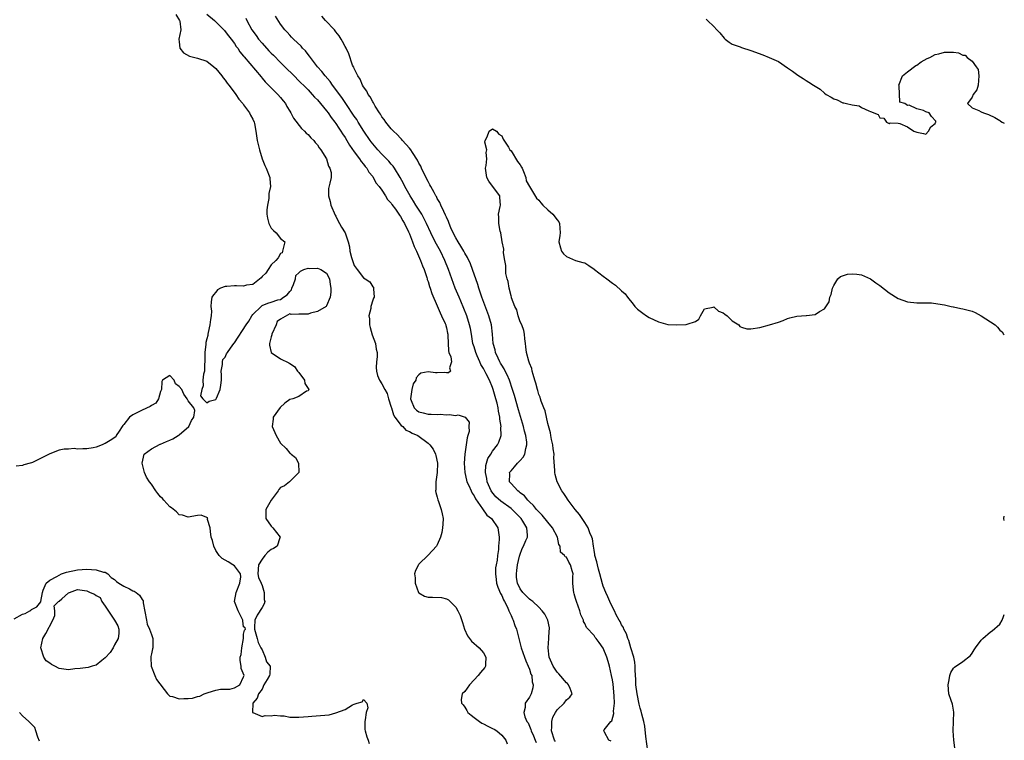
# Model space of a CAD drawing. Units: inches. Extents: x 2670693 to 2673000, y 1545000 to 1548000.
# Drawn here: x 2672786 to 2673000, y 1546515 to 1546671 of the extents above; entities that cross this region are included whole.
import ezdxf

# ---------------------------------------------------------------- set-up
doc = ezdxf.new("R2010")
doc.units = ezdxf.units.IN
doc.header["$MEASUREMENT"] = 0
doc.layers.add('LD26701545_2ft', color=253, linetype='Continuous')

msp = doc.modelspace()

# ---------------------------------------------------------------- linework, layer by layer
at = {"layer": 'LD26701545_2ft'}
for points, elevation in [([(2672820.31, 1546672.31), (2672821.11, 1546671), (2672821.15, 1546670.85), (2672821.35, 1546669), (2672820.96, 1546666.96), (2672821, 1546666.39), (2672821.13, 1546665), (2672821.97, 1546663.97), (2672823.27, 1546663.27), (2672824.39, 1546663), (2672825, 1546662.87), (2672827, 1546662.17), (2672828.53, 1546661), (2672829, 1546660.57), (2672830.26, 1546659), (2672830.55, 1546658.55), (2672831, 1546658.05), (2672831.45, 1546657.45), (2672831.81, 1546657), (2672833.17, 1546655.17), (2672833.31, 1546655), (2672833.94, 1546653.94), (2672834.8, 1546653), (2672835, 1546652.7), (2672836.31, 1546651), (2672836.51, 1546650.51), (2672837, 1546649.63), (2672837.27, 1546649), (2672837.34, 1546648.66), (2672837.65, 1546647), (2672837.97, 1546645), (2672838.42, 1546643), (2672839.02, 1546641), (2672839.58, 1546639.58), (2672839.9, 1546639), (2672840.65, 1546637), (2672840.71, 1546636.71), (2672840.8, 1546635), (2672840.49, 1546633.51), (2672840.49, 1546633), (2672840.45, 1546632.45), (2672840.15, 1546631), (2672840.06, 1546629.94), (2672840.04, 1546629), (2672840.18, 1546628.18), (2672840.46, 1546627), (2672841, 1546626.01), (2672841.46, 1546625.46), (2672842.03, 1546625), (2672843, 1546623.77), (2672843.93, 1546623), (2672843.44, 1546621), (2672843.33, 1546620.67), (2672843, 1546620.48), (2672842.46, 1546619.54), (2672842, 1546619), (2672841, 1546618.04), (2672840.29, 1546617), (2672839.79, 1546616.21), (2672839, 1546615.51), (2672838.77, 1546615.23), (2672837, 1546613.79), (2672835.62, 1546613.63), (2672835, 1546613.42), (2672833.49, 1546613.49), (2672833, 1546613.48), (2672831.34, 1546613.34), (2672831, 1546613.36), (2672829.98, 1546613), (2672829.36, 1546612.64), (2672829, 1546612.11), (2672828.47, 1546611.53), (2672828.07, 1546611), (2672827.99, 1546609.99), (2672827.88, 1546609), (2672828, 1546608), (2672827.97, 1546607), (2672827.79, 1546606.21), (2672827.69, 1546605), (2672827.33, 1546603.33), (2672827.27, 1546603), (2672827.26, 1546602.74), (2672827, 1546601.97), (2672826.81, 1546601.19), (2672826.8, 1546600.8), (2672826.59, 1546599), (2672826.56, 1546597), (2672826.53, 1546596.53), (2672826.48, 1546595), (2672826.32, 1546594.32), (2672826.18, 1546593), (2672826.23, 1546591.77), (2672825.91, 1546591), (2672825.64, 1546589.64), (2672826.14, 1546589), (2672827, 1546588.13), (2672827.51, 1546588.49), (2672829, 1546588.86), (2672829.05, 1546588.95), (2672829.1, 1546589.1), (2672829.88, 1546591), (2672830.04, 1546591.96), (2672830.17, 1546593), (2672830.2, 1546594.2), (2672830.15, 1546595), (2672830.42, 1546596.42), (2672830.42, 1546597), (2672830.51, 1546597.49), (2672831, 1546598.04), (2672831.3, 1546598.7), (2672831.48, 1546599), (2672832.66, 1546600.66), (2672832.93, 1546601.07), (2672833, 1546601.12), (2672835.57, 1546605), (2672836.16, 1546605.84), (2672836.8, 1546607), (2672837, 1546607.29), (2672838.78, 1546609), (2672839, 1546609.19), (2672840.25, 1546609.75), (2672841, 1546609.93), (2672842.44, 1546610.44), (2672843, 1546610.49), (2672843.62, 1546611), (2672844.46, 1546611.54), (2672845, 1546612.24), (2672845.36, 1546612.64), (2672845.47, 1546613), (2672845.8, 1546613.8), (2672846.23, 1546615), (2672846.29, 1546615.71), (2672847, 1546616.33), (2672847.31, 1546616.69), (2672848.09, 1546617), (2672849, 1546617.3), (2672849.26, 1546617.26), (2672851, 1546617.3), (2672851.74, 1546617), (2672853, 1546616.2), (2672853.63, 1546615), (2672853.8, 1546613.8), (2672853.94, 1546613), (2672853.91, 1546612.09), (2672853.74, 1546611), (2672853, 1546609.14), (2672852.88, 1546609), (2672851, 1546607.91), (2672849.52, 1546607.52), (2672849, 1546607.36), (2672847.34, 1546607.34), (2672847, 1546607.35), (2672845.3, 1546607.3), (2672845, 1546607.39), (2672843, 1546606.28), (2672842.24, 1546605.76), (2672842.03, 1546605), (2672841.14, 1546603), (2672841.15, 1546602.85), (2672841, 1546602.41), (2672840.61, 1546601), (2672840.6, 1546600.6), (2672841, 1546599), (2672843, 1546597.67), (2672844.82, 1546596.82), (2672845, 1546596.67), (2672846, 1546596), (2672846.7, 1546595), (2672846.84, 1546594.84), (2672847, 1546594.71), (2672848.18, 1546593), (2672848.27, 1546592.27), (2672849, 1546591.24), (2672849.11, 1546591), (2672849, 1546590.72), (2672848.62, 1546590.62), (2672847, 1546589.51), (2672845.64, 1546589), (2672845, 1546588.8), (2672843.97, 1546588.03), (2672842.92, 1546587.08), (2672841.44, 1546585), (2672841.41, 1546584.59), (2672841.17, 1546583), (2672842.06, 1546581), (2672843, 1546579.38), (2672844.24, 1546578.24), (2672845, 1546577.17), (2672845.14, 1546577.14), (2672845.28, 1546577), (2672846.26, 1546576.26), (2672846.9, 1546575), (2672846.95, 1546573), (2672844.94, 1546571), (2672843.88, 1546570.12), (2672843, 1546569.74), (2672842.67, 1546569.33), (2672842.47, 1546569), (2672840.96, 1546567), (2672839.81, 1546565), (2672839.8, 1546563.8), (2672839.84, 1546563), (2672841, 1546561.34), (2672841.35, 1546561), (2672842.91, 1546559), (2672842.83, 1546558.83), (2672842.28, 1546557), (2672841.5, 1546556.5), (2672841, 1546556.3), (2672840.25, 1546555.75), (2672839.58, 1546555), (2672839, 1546554.18), (2672838.23, 1546553), (2672838.06, 1546551), (2672838.26, 1546550.26), (2672838.77, 1546549), (2672839, 1546548.49), (2672839.48, 1546547), (2672839.49, 1546545.49), (2672839.6, 1546545), (2672839.45, 1546544.55), (2672839, 1546543.75), (2672837.93, 1546542.07), (2672837.4, 1546541), (2672837.37, 1546539.37), (2672837.34, 1546539), (2672837.5, 1546538.5), (2672837.91, 1546537), (2672838.16, 1546536.16), (2672838.76, 1546535), (2672839, 1546534.59), (2672839.65, 1546533), (2672839.94, 1546531.94), (2672840.75, 1546531), (2672840.7, 1546529.3), (2672840.64, 1546529), (2672840.12, 1546528.12), (2672839.35, 1546527), (2672839, 1546526.04), (2672838.26, 1546525), (2672837.92, 1546524.08), (2672836.99, 1546523.01), (2672836.95, 1546521), (2672837, 1546520.94), (2672839, 1546520.12), (2672839.69, 1546520.31), (2672841, 1546520.25), (2672841.59, 1546520.41), (2672843, 1546520.21), (2672843.77, 1546520.23), (2672845, 1546519.99), (2672846.01, 1546519.99), (2672847, 1546519.92), (2672849, 1546520.09), (2672849.81, 1546520.19), (2672851.68, 1546520.32), (2672853.52, 1546520.48), (2672855, 1546520.92), (2672857, 1546521.63), (2672858.63, 1546522.63), (2672859, 1546522.75), (2672859.65, 1546523), (2672860.73, 1546523.27), (2672861, 1546523.77), (2672861.75, 1546523), (2672861.96, 1546521.96), (2672861.58, 1546521), (2672861.37, 1546519.37), (2672861.26, 1546519), (2672861.31, 1546517.31), (2672861.33, 1546517), (2672861.7, 1546515.7), (2672862.02, 1546515), (2672862.22, 1546514.22)], 8438), ([(2672827, 1546672.39), (2672828.7, 1546671), (2672829, 1546670.72), (2672830.69, 1546669), (2672830.82, 1546668.82), (2672831, 1546668.65), (2672831.69, 1546667.69), (2672832.27, 1546667), (2672833, 1546666.03), (2672833.4, 1546665.4), (2672833.72, 1546665), (2672834.21, 1546664.21), (2672835, 1546663.27), (2672835.11, 1546663.11), (2672838.77, 1546658.77), (2672839, 1546658.54), (2672839.7, 1546657.7), (2672841, 1546656.44), (2672842.45, 1546655), (2672843, 1546654.34), (2672843.58, 1546653.58), (2672844.08, 1546653), (2672844.39, 1546652.39), (2672845, 1546651.37), (2672845.25, 1546651), (2672845.84, 1546649.84), (2672847.58, 1546647.58), (2672848.23, 1546647), (2672848.59, 1546646.59), (2672849, 1546646.27), (2672849.58, 1546645.58), (2672850.2, 1546645), (2672850.54, 1546644.54), (2672851, 1546644.07), (2672851.41, 1546643.41), (2672851.76, 1546643), (2672852.97, 1546641), (2672853.42, 1546639.42), (2672853.73, 1546639), (2672853.96, 1546638.04), (2672854, 1546637), (2672853.73, 1546635.73), (2672853.41, 1546634.59), (2672853.39, 1546633), (2672853.77, 1546631.77), (2672853.88, 1546631), (2672854.83, 1546628.83), (2672855, 1546628.57), (2672855.49, 1546627.49), (2672855.82, 1546627), (2672856.23, 1546626.23), (2672857.01, 1546625), (2672857.67, 1546623), (2672857.97, 1546621.97), (2672858.03, 1546621), (2672858.38, 1546619.62), (2672858.58, 1546619), (2672859, 1546617.89), (2672859.63, 1546617), (2672861, 1546615.18), (2672861.36, 1546615), (2672862.38, 1546614.38), (2672863, 1546613.25), (2672863.17, 1546613.17), (2672863.18, 1546613), (2672863.14, 1546612.86), (2672863.28, 1546611), (2672863.19, 1546610.81), (2672863, 1546610.37), (2672862.59, 1546609), (2672862.58, 1546608.58), (2672862.13, 1546607), (2672862.3, 1546606.3), (2672862.28, 1546605), (2672862.45, 1546604.45), (2672862.88, 1546602.88), (2672863.64, 1546601), (2672863.77, 1546599.77), (2672863.96, 1546599), (2672863.95, 1546598.05), (2672863.79, 1546597), (2672863.75, 1546595.75), (2672863.79, 1546595), (2672864.07, 1546594.07), (2672864.48, 1546593), (2672865, 1546592.2), (2672865.62, 1546591), (2672866.11, 1546590.11), (2672866.42, 1546589), (2672867, 1546587.19), (2672867.04, 1546587), (2672867.49, 1546585.49), (2672867.79, 1546585), (2672869.19, 1546583.19), (2672869.52, 1546583), (2672870.21, 1546582.21), (2672871, 1546581.87), (2672871.54, 1546581.54), (2672872.76, 1546581), (2672875, 1546579.36), (2672875.41, 1546579), (2672876.1, 1546578.1), (2672876.59, 1546577), (2672876.7, 1546576.7), (2672877.02, 1546575), (2672876.95, 1546573), (2672876.7, 1546571), (2672876.72, 1546569.28), (2672876.65, 1546569), (2672876.67, 1546568.67), (2672877, 1546567.64), (2672877.1, 1546567.1), (2672877.26, 1546566.74), (2672877.87, 1546565), (2672878.05, 1546564.05), (2672878.31, 1546563), (2672878.23, 1546561.77), (2672878.16, 1546561), (2672877.99, 1546560.01), (2672877.67, 1546559), (2672877, 1546557.33), (2672876.83, 1546557), (2672875, 1546555.08), (2672873, 1546553.12), (2672872.9, 1546553), (2672872.28, 1546551.72), (2672872.1, 1546551), (2672872.19, 1546550.19), (2672872.21, 1546549), (2672872.92, 1546547), (2672872.95, 1546546.95), (2672873, 1546546.9), (2672874.2, 1546546.2), (2672875, 1546545.96), (2672875.97, 1546545.97), (2672877.92, 1546545.92), (2672879, 1546545.64), (2672879.42, 1546545.42), (2672879.79, 1546545), (2672881, 1546543.78), (2672881.47, 1546543), (2672881.97, 1546541.97), (2672882.46, 1546540.46), (2672882.89, 1546539), (2672883.58, 1546537.58), (2672884.41, 1546536.41), (2672885, 1546535.95), (2672885.5, 1546535.5), (2672886.09, 1546535), (2672887, 1546533.9), (2672887.55, 1546533), (2672887.47, 1546531.47), (2672887.5, 1546531), (2672887.3, 1546530.7), (2672886.36, 1546529.64), (2672885.91, 1546529), (2672885, 1546528.02), (2672884.02, 1546527), (2672883, 1546525.49), (2672882.43, 1546525), (2672882.18, 1546523.82), (2672882.24, 1546523), (2672882.64, 1546522.64), (2672883, 1546522.15), (2672883.43, 1546521.43), (2672883.65, 1546521), (2672884.36, 1546520.36), (2672885, 1546519.89), (2672886.13, 1546519), (2672886.65, 1546518.65), (2672887, 1546518.5), (2672887.97, 1546517.97), (2672889, 1546517.51), (2672889.34, 1546517.34), (2672889.89, 1546517), (2672891, 1546516.02), (2672891.84, 1546515), (2672892.17, 1546514.17)], 8440), ([(2672835.5, 1546671.5), (2672835.71, 1546671), (2672836.81, 1546669), (2672837.73, 1546667.73), (2672838.23, 1546667), (2672839, 1546666.07), (2672840.46, 1546664.46), (2672841, 1546663.91), (2672841.47, 1546663.47), (2672843, 1546661.92), (2672843.95, 1546661), (2672845.93, 1546659), (2672847, 1546657.96), (2672848.47, 1546656.47), (2672849, 1546655.96), (2672849.9, 1546655), (2672850.4, 1546654.4), (2672851, 1546653.79), (2672853, 1546651.41), (2672853.31, 1546651), (2672853.99, 1546649.99), (2672854.78, 1546649), (2672855, 1546648.7), (2672855.65, 1546647.65), (2672856.12, 1546647), (2672856.45, 1546646.45), (2672857, 1546645.66), (2672857.41, 1546645), (2672857.99, 1546643.99), (2672859, 1546642.54), (2672860.13, 1546641), (2672860.47, 1546640.47), (2672861, 1546639.86), (2672861.37, 1546639.37), (2672861.69, 1546639), (2672862.16, 1546638.16), (2672863, 1546637.17), (2672863.13, 1546637), (2672863.76, 1546635.76), (2672864.4, 1546635), (2672865, 1546634.2), (2672865.78, 1546633), (2672866.23, 1546632.23), (2672867, 1546631.41), (2672867.15, 1546631.15), (2672867.91, 1546630.09), (2672868.65, 1546629), (2672868.78, 1546628.78), (2672869, 1546628.5), (2672869.55, 1546627.55), (2672869.9, 1546627), (2672870.79, 1546625.21), (2672871, 1546624.74), (2672871.66, 1546623), (2672872.01, 1546622.01), (2672872.5, 1546621), (2672873.38, 1546619), (2672873.81, 1546617.81), (2672874.13, 1546617), (2672874.73, 1546615.27), (2672874.81, 1546615), (2672874.84, 1546614.84), (2672875, 1546614.43), (2672875.32, 1546613.32), (2672875.45, 1546613), (2672875.79, 1546611.79), (2672877, 1546609.16), (2672877.6, 1546607.6), (2672877.95, 1546607), (2672878.72, 1546605.28), (2672878.83, 1546605), (2672878.85, 1546604.85), (2672879, 1546604.34), (2672879.21, 1546603.21), (2672879.27, 1546603), (2672879.31, 1546602.69), (2672879.41, 1546599.41), (2672879.54, 1546599), (2672879.91, 1546598.09), (2672880.09, 1546597), (2672879.69, 1546595.69), (2672879.89, 1546595), (2672879.41, 1546594.59), (2672879, 1546594.61), (2672878.68, 1546594.68), (2672877, 1546594.61), (2672876.63, 1546594.63), (2672875, 1546594.82), (2672873.46, 1546594.54), (2672873, 1546594.17), (2672872.46, 1546593.54), (2672872.37, 1546593), (2672871.8, 1546592.2), (2672871.47, 1546591), (2672871.18, 1546589), (2672871.36, 1546588.64), (2672871.99, 1546587), (2672872.49, 1546586.49), (2672873, 1546586.19), (2672873.92, 1546585.92), (2672875, 1546585.68), (2672875.67, 1546585.67), (2672877, 1546585.59), (2672877.63, 1546585.63), (2672879, 1546585.5), (2672879.6, 1546585.6), (2672881, 1546585.39), (2672881.53, 1546585.53), (2672883.02, 1546585.02), (2672883.94, 1546583.94), (2672883.85, 1546583), (2672883.9, 1546581.9), (2672883.66, 1546581), (2672883.49, 1546580.51), (2672883.29, 1546579), (2672882.99, 1546577), (2672882.86, 1546575), (2672882.97, 1546572.97), (2672883.32, 1546571.32), (2672883.42, 1546571), (2672883.84, 1546570.16), (2672884.32, 1546569), (2672884.54, 1546568.54), (2672885, 1546567.92), (2672885.29, 1546567.29), (2672886.84, 1546565.16), (2672887.74, 1546563.74), (2672888.75, 1546563), (2672890.13, 1546561), (2672890.45, 1546559), (2672890.45, 1546558.45), (2672890.32, 1546557), (2672890.28, 1546556.28), (2672890.1, 1546555), (2672889.98, 1546553.98), (2672889.78, 1546553), (2672889.67, 1546552.33), (2672889.62, 1546551), (2672889.8, 1546549.8), (2672889.88, 1546549), (2672890.17, 1546548.17), (2672890.75, 1546546.75), (2672891, 1546546.34), (2672891.36, 1546545.37), (2672891.58, 1546545), (2672892.23, 1546543.77), (2672892.55, 1546543), (2672893, 1546542.03), (2672893.31, 1546541.31), (2672893.5, 1546541), (2672893.86, 1546539.86), (2672894.21, 1546539), (2672895.23, 1546535), (2672895.89, 1546533), (2672896.18, 1546532.18), (2672896.75, 1546531), (2672897, 1546530.36), (2672897.31, 1546529.31), (2672897.48, 1546529), (2672897.61, 1546527.61), (2672897.84, 1546527), (2672897.72, 1546526.28), (2672897.34, 1546525), (2672897, 1546524.31), (2672896.06, 1546523), (2672896.05, 1546522.05), (2672895.76, 1546521), (2672896, 1546520), (2672896.46, 1546519), (2672896.69, 1546518.69), (2672897.29, 1546517.29), (2672897.34, 1546517), (2672897.88, 1546515.88), (2672898.22, 1546515), (2672898.48, 1546514.48)], 8442), ([(2672902.65, 1546514.65), (2672902.45, 1546515), (2672901.78, 1546517), (2672901.85, 1546517.85), (2672901.82, 1546519), (2672902.05, 1546519.95), (2672902.63, 1546521), (2672903, 1546521.58), (2672904.52, 1546523), (2672905, 1546523.68), (2672905.73, 1546524.27), (2672906.3, 1546525), (2672905.85, 1546526.15), (2672905.47, 1546527), (2672905.24, 1546527.24), (2672905, 1546527.38), (2672903.36, 1546529.36), (2672903, 1546529.7), (2672902.13, 1546531), (2672901.3, 1546533), (2672901.07, 1546535), (2672901.22, 1546537), (2672901.31, 1546538.69), (2672901.36, 1546539), (2672901.34, 1546539.34), (2672901.01, 1546541), (2672900.31, 1546542.31), (2672899.79, 1546543), (2672899, 1546543.79), (2672897.7, 1546545), (2672897.32, 1546545.32), (2672897, 1546545.53), (2672895.57, 1546547), (2672895, 1546547.75), (2672894.43, 1546549), (2672894.22, 1546550.22), (2672894.17, 1546551), (2672894.26, 1546551.74), (2672894.39, 1546553), (2672894.84, 1546554.84), (2672894.89, 1546555.11), (2672895.45, 1546556.55), (2672895.71, 1546557), (2672896.24, 1546558.24), (2672896.55, 1546559), (2672896.55, 1546559.45), (2672896.4, 1546561), (2672895.56, 1546562.44), (2672895.21, 1546563), (2672894.12, 1546564.12), (2672893.25, 1546565), (2672893, 1546565.21), (2672890.79, 1546566.79), (2672889.74, 1546567.74), (2672888.83, 1546568.83), (2672888.73, 1546569), (2672887.81, 1546571), (2672887.73, 1546571.73), (2672887.43, 1546573), (2672887.51, 1546574.49), (2672887.96, 1546576.04), (2672888.6, 1546577), (2672889, 1546577.63), (2672890.06, 1546579), (2672890.39, 1546579.61), (2672890.84, 1546581), (2672890.82, 1546582.82), (2672890.86, 1546583), (2672890.57, 1546584.57), (2672890.57, 1546585), (2672890.28, 1546586.28), (2672890.2, 1546587), (2672889.98, 1546588.02), (2672889.74, 1546589), (2672889.16, 1546591), (2672889, 1546591.4), (2672888.3, 1546593), (2672887.63, 1546594.37), (2672887, 1546595.55), (2672886.45, 1546596.45), (2672886.23, 1546597), (2672885.68, 1546598.32), (2672885.37, 1546599), (2672885, 1546600.24), (2672884.75, 1546601), (2672884.4, 1546603), (2672884.2, 1546604.2), (2672884.03, 1546605), (2672883.41, 1546607), (2672882.12, 1546610.12), (2672881.73, 1546611), (2672880.92, 1546613), (2672880.16, 1546615), (2672879.43, 1546617), (2672878.63, 1546619), (2672877.67, 1546621), (2672876.57, 1546623), (2672875.58, 1546625), (2672874.68, 1546627), (2672874.12, 1546628.12), (2672873.62, 1546629), (2672872.37, 1546631), (2672871.86, 1546631.86), (2672871.12, 1546633), (2672870, 1546635), (2672869.68, 1546635.68), (2672868.97, 1546636.97), (2672867.71, 1546639), (2672867.42, 1546639.42), (2672867, 1546639.87), (2672866.48, 1546640.48), (2672865, 1546642.02), (2672864.11, 1546643), (2672863, 1546644.28), (2672862.68, 1546644.68), (2672862.45, 1546645), (2672861.09, 1546647), (2672859.84, 1546649), (2672859.53, 1546649.53), (2672859, 1546650.26), (2672858.71, 1546650.71), (2672857.43, 1546652.57), (2672856.3, 1546654.3), (2672855.76, 1546655), (2672855.47, 1546655.47), (2672854.28, 1546657), (2672853.75, 1546657.75), (2672852.67, 1546659), (2672851.96, 1546659.96), (2672851.04, 1546661), (2672849.49, 1546663), (2672849.31, 1546663.31), (2672849, 1546663.66), (2672848.43, 1546664.43), (2672847.8, 1546665), (2672847.46, 1546665.46), (2672845.8, 1546667), (2672845.42, 1546667.42), (2672845, 1546667.84), (2672844.48, 1546668.48), (2672843.96, 1546669), (2672843, 1546670.25), (2672841.94, 1546671.94)], 8444), ([(2672914.73, 1546514.73), (2672914.21, 1546515), (2672913.3, 1546516.7), (2672913.11, 1546517), (2672913.24, 1546517.23), (2672914.62, 1546519), (2672914.84, 1546519.16), (2672915.28, 1546520.72), (2672915.24, 1546521.24), (2672915.43, 1546523), (2672915.4, 1546524.6), (2672915.14, 1546527.14), (2672915, 1546528.06), (2672914.83, 1546529), (2672914.35, 1546531), (2672914.06, 1546532.06), (2672913.75, 1546533), (2672913, 1546534.9), (2672912.11, 1546536.11), (2672911.48, 1546537), (2672911.26, 1546537.26), (2672911, 1546537.65), (2672909.39, 1546539.39), (2672909, 1546540.28), (2672908.73, 1546540.73), (2672908.69, 1546541), (2672908.16, 1546542.16), (2672907.91, 1546543), (2672907.17, 1546545), (2672907, 1546545.71), (2672906.72, 1546546.72), (2672906.59, 1546547), (2672906.52, 1546547.48), (2672906.44, 1546549), (2672906.44, 1546550.44), (2672906.46, 1546551), (2672906.3, 1546551.7), (2672905.91, 1546553), (2672905.55, 1546553.55), (2672905, 1546554.67), (2672904.72, 1546554.72), (2672904.62, 1546555), (2672903.72, 1546555.72), (2672903.63, 1546557), (2672903.39, 1546557.39), (2672903.07, 1546559), (2672902, 1546561), (2672901, 1546562.2), (2672899.78, 1546563.78), (2672899, 1546564.5), (2672898.77, 1546564.77), (2672898.54, 1546565), (2672897.88, 1546565.88), (2672897, 1546566.62), (2672896.62, 1546567), (2672895.92, 1546567.92), (2672895, 1546568.61), (2672894.8, 1546568.8), (2672894.5, 1546569), (2672893, 1546570.63), (2672892.69, 1546571), (2672892.71, 1546572.71), (2672892.7, 1546573), (2672892.82, 1546573.18), (2672893, 1546573.39), (2672893.79, 1546574.21), (2672894.4, 1546575), (2672894.71, 1546575.29), (2672895, 1546575.64), (2672895.65, 1546576.35), (2672895.97, 1546577), (2672896.21, 1546578.21), (2672896.45, 1546579), (2672896.41, 1546579.59), (2672896.2, 1546581), (2672895.94, 1546581.94), (2672895.68, 1546583), (2672894.59, 1546586.59), (2672893.72, 1546589.72), (2672893.33, 1546591), (2672892.64, 1546593), (2672892.16, 1546594.16), (2672891.7, 1546595), (2672891.48, 1546595.48), (2672891, 1546596.25), (2672890.74, 1546596.74), (2672890.59, 1546597), (2672890.18, 1546597.82), (2672889.67, 1546599), (2672889.57, 1546599.57), (2672889.14, 1546601), (2672888.99, 1546603), (2672888.76, 1546605), (2672888.19, 1546607), (2672886.69, 1546611), (2672886.03, 1546613), (2672885.79, 1546613.79), (2672884.67, 1546617), (2672884.22, 1546618.22), (2672883.59, 1546619.59), (2672883, 1546620.56), (2672882.76, 1546621), (2672882.1, 1546622.1), (2672881.53, 1546623), (2672881, 1546623.9), (2672880.42, 1546625), (2672879.95, 1546626.05), (2672879.56, 1546627), (2672879.43, 1546627.43), (2672879, 1546628.34), (2672878.81, 1546628.81), (2672878.41, 1546629.59), (2672877.77, 1546631), (2672877.54, 1546631.54), (2672877, 1546632.45), (2672876.82, 1546632.82), (2672876.7, 1546633), (2672876.3, 1546633.7), (2672875.61, 1546635), (2672875.41, 1546635.41), (2672875, 1546636.1), (2672874.08, 1546637.92), (2672873.57, 1546639), (2672873.41, 1546639.41), (2672873, 1546640.11), (2672872.72, 1546640.72), (2672871.63, 1546642.37), (2672871.24, 1546643), (2672871, 1546643.32), (2672869.49, 1546645), (2672869.27, 1546645.27), (2672869, 1546645.5), (2672868.28, 1546646.28), (2672867.49, 1546647), (2672867, 1546647.53), (2672865.82, 1546649), (2672865.51, 1546649.51), (2672865, 1546650.15), (2672864.69, 1546650.69), (2672864.47, 1546651), (2672863.54, 1546652.46), (2672863.22, 1546653), (2672863.16, 1546653.16), (2672863, 1546653.36), (2672862.44, 1546654.44), (2672862.03, 1546655), (2672861.71, 1546655.71), (2672861, 1546656.66), (2672860.8, 1546657), (2672860.26, 1546658.26), (2672859.74, 1546659), (2672859, 1546660.59), (2672858.89, 1546660.89), (2672858.81, 1546661), (2672858.65, 1546661.35), (2672857.79, 1546663.79), (2672857.25, 1546665), (2672857, 1546665.41), (2672856.47, 1546666.47), (2672856.18, 1546667), (2672855.71, 1546667.71), (2672855, 1546668.56), (2672854.68, 1546669), (2672852.79, 1546671), (2672851.95, 1546671.95)], 8446), ([(2672935.3, 1546671.3), (2672935.65, 1546671), (2672937, 1546669.7), (2672937.63, 1546669), (2672938.33, 1546668.33), (2672939.2, 1546667.2), (2672939.42, 1546667), (2672940.32, 1546666.32), (2672941, 1546665.91), (2672942.72, 1546665.28), (2672943, 1546665.15), (2672943.42, 1546665), (2672944.62, 1546664.62), (2672945, 1546664.53), (2672947.6, 1546663.6), (2672949, 1546663), (2672951, 1546662.09), (2672953, 1546660.78), (2672954.05, 1546660.05), (2672955.19, 1546659.19), (2672956.4, 1546658.4), (2672957, 1546657.98), (2672957.62, 1546657.62), (2672958.63, 1546657), (2672959, 1546656.75), (2672960.09, 1546656.09), (2672961, 1546655.25), (2672961.39, 1546655), (2672962.42, 1546654.42), (2672963, 1546654.01), (2672963.78, 1546653.78), (2672965, 1546653.17), (2672965.17, 1546653.17), (2672965.74, 1546653), (2672967, 1546652.69), (2672968.49, 1546652.49), (2672969, 1546652.18), (2672970.58, 1546651.42), (2672971, 1546651.29), (2672972.64, 1546650.65), (2672973, 1546649.91), (2672973.86, 1546649.86), (2672974.46, 1546649), (2672975, 1546648.7), (2672975.21, 1546648.79), (2672977, 1546648.73), (2672977.34, 1546648.66), (2672979, 1546647.94), (2672980.41, 1546647), (2672981, 1546646.78), (2672982.5, 1546646.5), (2672983, 1546646.39), (2672983.59, 1546647), (2672984.08, 1546647.92), (2672985, 1546648.7), (2672985.07, 1546648.93), (2672985.16, 1546649), (2672985.18, 1546649.18), (2672984.23, 1546650.23), (2672983.73, 1546651), (2672983, 1546651.23), (2672982.48, 1546651.52), (2672981, 1546651.85), (2672979.33, 1546652.67), (2672979, 1546652.55), (2672978.41, 1546653), (2672977.31, 1546653.31), (2672977.18, 1546656.82), (2672977.1, 1546657), (2672977.9, 1546659), (2672979, 1546659.88), (2672980.78, 1546661.22), (2672981, 1546661.34), (2672981.96, 1546662.04), (2672983.24, 1546662.76), (2672983.86, 1546663), (2672985, 1546663.62), (2672985.79, 1546663.79), (2672987, 1546664.11), (2672988.15, 1546664.15), (2672989, 1546664.12), (2672990.03, 1546664.03), (2672991, 1546663.51), (2672991.51, 1546663.51), (2672991.92, 1546663), (2672993, 1546662.16), (2672993.92, 1546661), (2672994.36, 1546660.36), (2672994.49, 1546659), (2672994.32, 1546657), (2672994.04, 1546655.96), (2672993.25, 1546655), (2672993, 1546654.4), (2672992.01, 1546653), (2672993, 1546652.08), (2672994.47, 1546651.53), (2672995, 1546651.24), (2672995.47, 1546651), (2672996.6, 1546650.6), (2672997.96, 1546649.96), (2672999, 1546649.3), (2672999.21, 1546649.21), (2672999.53, 1546649), (2673000, 1546648.75)], 8446), ([(2672922.89, 1546511), (2672922.22, 1546515.78), (2672921.99, 1546517.99), (2672921.79, 1546519), (2672921.37, 1546520.63), (2672921.24, 1546521.24), (2672921, 1546521.94), (2672920.8, 1546522.79), (2672920.35, 1546525), (2672920.1, 1546527), (2672920.09, 1546528.09), (2672919.92, 1546530.08), (2672919.92, 1546531), (2672919.86, 1546531.86), (2672919.62, 1546533), (2672919, 1546535), (2672918.55, 1546536.55), (2672918.37, 1546537), (2672918.03, 1546538.03), (2672917.5, 1546539), (2672917.37, 1546539.37), (2672917, 1546539.95), (2672916.69, 1546540.69), (2672916.49, 1546541), (2672915.84, 1546542.16), (2672915.43, 1546543), (2672915, 1546543.82), (2672914.44, 1546545), (2672914.03, 1546546.03), (2672913.56, 1546547), (2672913, 1546548.34), (2672912.84, 1546548.84), (2672912.26, 1546551), (2672911.97, 1546552.03), (2672911.73, 1546553), (2672911.62, 1546553.62), (2672911.2, 1546555), (2672911.2, 1546555.2), (2672911, 1546556.13), (2672910.86, 1546557), (2672910.64, 1546558.64), (2672910.5, 1546559), (2672910.1, 1546559.9), (2672909.73, 1546561), (2672909, 1546562.17), (2672907.89, 1546563.89), (2672906.94, 1546565), (2672905.39, 1546567), (2672905.24, 1546567.24), (2672905, 1546567.57), (2672904.43, 1546568.43), (2672904.01, 1546569), (2672902.98, 1546571), (2672902.57, 1546572.57), (2672902.5, 1546573), (2672902.54, 1546573.46), (2672902.29, 1546576.29), (2672902.34, 1546577), (2672902.16, 1546578.16), (2672902.08, 1546579), (2672901.81, 1546580.19), (2672901.67, 1546581), (2672901.6, 1546581.6), (2672901, 1546583.62), (2672900.39, 1546586.39), (2672900.11, 1546587), (2672899.53, 1546588.47), (2672899.38, 1546589), (2672899.32, 1546589.32), (2672899, 1546589.95), (2672898.79, 1546590.79), (2672898.71, 1546591), (2672898.41, 1546592.41), (2672898.19, 1546593), (2672897.77, 1546594.23), (2672897.62, 1546595), (2672897.55, 1546595.55), (2672897, 1546596.7), (2672896.94, 1546596.94), (2672896.85, 1546597.15), (2672896.35, 1546599), (2672896.23, 1546600.23), (2672896.12, 1546601), (2672896, 1546602), (2672895.95, 1546603), (2672895.81, 1546603.81), (2672895.34, 1546605), (2672895, 1546605.7), (2672894.53, 1546607), (2672894.26, 1546608.26), (2672893.85, 1546609), (2672893.13, 1546610.87), (2672893.11, 1546611), (2672893, 1546611.3), (2672892.59, 1546613), (2672892.39, 1546614.39), (2672892.15, 1546615), (2672891.88, 1546616.12), (2672891.85, 1546617), (2672891.89, 1546617.89), (2672891.65, 1546619), (2672891.37, 1546620.63), (2672891.45, 1546621.45), (2672891.09, 1546623), (2672890.8, 1546625), (2672890.64, 1546625.36), (2672890.34, 1546627), (2672890.38, 1546628.38), (2672890.25, 1546629), (2672890.65, 1546630.65), (2672890.75, 1546631), (2672890.6, 1546632.6), (2672890.59, 1546633), (2672889, 1546635.06), (2672888.19, 1546636.19), (2672887.74, 1546637), (2672887.45, 1546639), (2672887.59, 1546639.59), (2672887.75, 1546641), (2672887.62, 1546642.38), (2672887.78, 1546643), (2672887.34, 1546644.66), (2672887.38, 1546645), (2672887.81, 1546645.81), (2672888.25, 1546647), (2672889, 1546647.55), (2672889.84, 1546647), (2672890.35, 1546646.35), (2672891, 1546645.99), (2672891.3, 1546645.3), (2672892.46, 1546643.54), (2672892.77, 1546643), (2672893, 1546642.77), (2672894.42, 1546640.42), (2672895, 1546639.68), (2672895.24, 1546639.24), (2672895.4, 1546639), (2672895.72, 1546638.29), (2672896.18, 1546637), (2672896.27, 1546636.27), (2672897, 1546635), (2672898.52, 1546632.52), (2672899, 1546632.08), (2672899.48, 1546631.48), (2672899.93, 1546631), (2672901, 1546629.98), (2672902.06, 1546629), (2672903, 1546627.8), (2672903.34, 1546627.34), (2672903.5, 1546627), (2672903.66, 1546625), (2672903.62, 1546624.38), (2672903.4, 1546623), (2672903.72, 1546621.72), (2672903.97, 1546621), (2672904.39, 1546620.39), (2672905, 1546619.87), (2672906.99, 1546618.99), (2672908.57, 1546618.57), (2672909, 1546618.44), (2672909.91, 1546617.91), (2672911, 1546617.11), (2672911.12, 1546617), (2672913, 1546615.58), (2672913.8, 1546615), (2672915, 1546614.08), (2672915.66, 1546613.66), (2672917, 1546612.41), (2672917.76, 1546611.76), (2672918.26, 1546611), (2672919.5, 1546609.5), (2672919.87, 1546609), (2672920.43, 1546608.43), (2672921, 1546608.02), (2672921.56, 1546607.56), (2672922.37, 1546607), (2672923, 1546606.61), (2672925, 1546605.64), (2672927, 1546605.12), (2672928.98, 1546605.02), (2672930.94, 1546605.06), (2672931, 1546605.08), (2672931.19, 1546605.19), (2672933, 1546605.75), (2672933.76, 1546606.24), (2672934.1, 1546607), (2672935, 1546608.49), (2672936.87, 1546608.87), (2672937, 1546608.93), (2672938, 1546608), (2672939, 1546607.65), (2672939.35, 1546607.35), (2672939.85, 1546607), (2672941, 1546605.89), (2672942.38, 1546605), (2672942.66, 1546604.66), (2672943, 1546604.51), (2672944.17, 1546604.17), (2672945, 1546604.16), (2672947, 1546604.46), (2672949.09, 1546605), (2672951, 1546605.62), (2672952.02, 1546605.98), (2672953, 1546606.38), (2672953.48, 1546606.52), (2672955, 1546606.88), (2672957, 1546607.05), (2672957.06, 1546607.06), (2672959, 1546607.27), (2672959.9, 1546607.9), (2672961, 1546608.5), (2672961.99, 1546610.01), (2672962.16, 1546611), (2672962.43, 1546611.57), (2672962.71, 1546613), (2672963, 1546613.58), (2672963.89, 1546615), (2672964.5, 1546615.5), (2672966.02, 1546615.98), (2672967, 1546616.05), (2672968.02, 1546615.98), (2672969, 1546615.85), (2672971, 1546615.02), (2672972.14, 1546614.14), (2672973, 1546613.57), (2672975, 1546611.97), (2672977, 1546610.7), (2672979, 1546610.02), (2672981, 1546609.82), (2672981.79, 1546609.79), (2672983, 1546609.82), (2672984.2, 1546609.8), (2672986.55, 1546609.45), (2672987, 1546609.35), (2672988.45, 1546609), (2672988.91, 1546608.91), (2672989, 1546608.9), (2672990.56, 1546608.56), (2672991, 1546608.5), (2672992.19, 1546608.19), (2672993, 1546607.96), (2672993.68, 1546607.68), (2672995.01, 1546607.01), (2672998.01, 1546605), (2672998.5, 1546604.5), (2672999, 1546603.87), (2672999.53, 1546603.53), (2672999.85, 1546603), (2673000, 1546602.82)], 8448), ([(2672785.25, 1546541.25), (2672787, 1546542.27), (2672787.6, 1546542.4), (2672788.63, 1546543), (2672788.85, 1546543.15), (2672789, 1546543.3), (2672790.13, 1546543.87), (2672791, 1546544.98), (2672791.03, 1546544.97), (2672791.04, 1546545), (2672791.02, 1546545.03), (2672791.34, 1546547), (2672791.5, 1546547.5), (2672792.18, 1546549), (2672793, 1546549.63), (2672794.47, 1546550.47), (2672795.46, 1546551), (2672796.61, 1546551.39), (2672799, 1546551.88), (2672801, 1546552.01), (2672803, 1546551.88), (2672804.57, 1546551.43), (2672805, 1546551.36), (2672805.53, 1546551), (2672806.24, 1546550.24), (2672807, 1546549.81), (2672807.39, 1546549.39), (2672807.93, 1546549), (2672809, 1546548.35), (2672810.22, 1546547.78), (2672811, 1546547.38), (2672811.28, 1546547.28), (2672811.67, 1546547), (2672812.38, 1546546.38), (2672813, 1546545.46), (2672813.21, 1546545.21), (2672813.24, 1546545), (2672813.24, 1546544.76), (2672813.9, 1546541), (2672814.09, 1546540.09), (2672814.61, 1546539), (2672815, 1546537.87), (2672815.34, 1546537), (2672815.3, 1546535.3), (2672815.27, 1546535), (2672815.2, 1546534.8), (2672815, 1546533.7), (2672814.87, 1546533.13), (2672814.87, 1546532.87), (2672814.95, 1546531), (2672815.74, 1546529), (2672816.11, 1546528.11), (2672818.46, 1546525), (2672819, 1546524.51), (2672819.54, 1546524.46), (2672821, 1546523.93), (2672822.01, 1546523.99), (2672823, 1546523.98), (2672823.92, 1546524.08), (2672825, 1546524.4), (2672825.5, 1546524.5), (2672826.44, 1546525), (2672827.32, 1546525.32), (2672829, 1546525.78), (2672829.99, 1546525.99), (2672831, 1546526.06), (2672832, 1546526), (2672833, 1546526.33), (2672834.21, 1546527), (2672835, 1546528.69), (2672835.09, 1546529), (2672834.5, 1546530.5), (2672834.5, 1546531), (2672834.24, 1546532.24), (2672834.28, 1546533), (2672834.44, 1546533.56), (2672834.6, 1546535), (2672834.94, 1546537), (2672835, 1546537.97), (2672835.17, 1546538.83), (2672835.39, 1546539), (2672835.36, 1546539.36), (2672835, 1546539.56), (2672834.84, 1546540.84), (2672834.8, 1546541), (2672834.58, 1546541.42), (2672833.82, 1546543), (2672833, 1546545), (2672833.36, 1546547), (2672834.18, 1546549), (2672834.37, 1546550.37), (2672834.34, 1546551), (2672833, 1546552.74), (2672832.65, 1546553), (2672831.65, 1546553.65), (2672831, 1546554.02), (2672830.35, 1546554.35), (2672829.66, 1546555), (2672829, 1546556.08), (2672828.52, 1546557), (2672828.26, 1546558.26), (2672827.95, 1546559), (2672827.78, 1546560.22), (2672827.71, 1546561), (2672827.18, 1546562.82), (2672827.15, 1546563), (2672827.21, 1546563.21), (2672827, 1546563.23), (2672825.76, 1546563.76), (2672825, 1546563.67), (2672823, 1546563.31), (2672821.75, 1546563.75), (2672821, 1546563.85), (2672820.46, 1546564.46), (2672819.35, 1546565.35), (2672819, 1546565.53), (2672817.66, 1546567), (2672817.38, 1546567.38), (2672817, 1546567.73), (2672816.42, 1546568.42), (2672815.98, 1546569), (2672815, 1546570.5), (2672814.56, 1546571), (2672813.96, 1546571.96), (2672813.47, 1546573), (2672813.01, 1546575), (2672813.45, 1546577), (2672815, 1546578.16), (2672816.87, 1546579.13), (2672817, 1546579.15), (2672818.26, 1546579.74), (2672819, 1546580.02), (2672819.68, 1546580.32), (2672820.79, 1546581), (2672821, 1546581.16), (2672823.13, 1546583), (2672823.7, 1546584.3), (2672824.19, 1546585), (2672824.42, 1546586.42), (2672824.17, 1546587), (2672823, 1546588.54), (2672822.76, 1546589), (2672822.02, 1546590.02), (2672821.58, 1546591), (2672821, 1546591.68), (2672820.2, 1546592.2), (2672819.93, 1546593), (2672819, 1546594.07), (2672817.4, 1546593), (2672817.25, 1546592.75), (2672817.16, 1546591), (2672817, 1546590.59), (2672816.56, 1546589), (2672815.95, 1546588.05), (2672815, 1546587.51), (2672814.71, 1546587.29), (2672813, 1546586.52), (2672811.98, 1546585.98), (2672811, 1546585.52), (2672810.27, 1546585), (2672809, 1546583.41), (2672808.79, 1546583.21), (2672808.67, 1546583), (2672807.99, 1546581.99), (2672807.37, 1546581), (2672807.25, 1546580.75), (2672806.06, 1546579.94), (2672805, 1546579.29), (2672804.78, 1546579.22), (2672804.33, 1546579), (2672803, 1546578.5), (2672802.36, 1546578.36), (2672801, 1546578.11), (2672800.14, 1546578.14), (2672799, 1546578.1), (2672798.21, 1546578.21), (2672797, 1546578.1), (2672796.04, 1546578.04), (2672795, 1546577.82), (2672793, 1546577.02), (2672789.17, 1546575.17), (2672789, 1546575.09), (2672788.71, 1546575), (2672787.35, 1546574.65), (2672787, 1546574.53), (2672785.64, 1546574.36)], 8438), ([(2673000, 1546562.57), (2672999.87, 1546563), (2673000, 1546563.53)], 8450), ([(2672989.29, 1546513.29), (2672989.03, 1546515), (2672988.88, 1546517), (2672989.01, 1546519), (2672989.07, 1546521.07), (2672988.75, 1546522.75), (2672988.45, 1546523.55), (2672987.97, 1546525), (2672987.79, 1546527), (2672988.06, 1546528.06), (2672988.2, 1546529), (2672988.39, 1546529.61), (2672989, 1546530.56), (2672989.19, 1546530.81), (2672991, 1546532.03), (2672992.64, 1546533.36), (2672993, 1546533.85), (2672993.48, 1546534.52), (2672993.74, 1546535), (2672995, 1546536.64), (2672995.34, 1546537), (2672997, 1546538.43), (2672997.36, 1546538.64), (2672999, 1546540.14), (2672999.54, 1546541), (2672999.79, 1546541.79), (2673000, 1546542.25)], 8450), ([(2672790.75, 1546514.75), (2672790.39, 1546515.61), (2672789.95, 1546517), (2672789.68, 1546517.68), (2672789, 1546518.42), (2672788.69, 1546518.69), (2672788.43, 1546519), (2672787, 1546520.25), (2672786.37, 1546521)], 8438)]:
    msp.add_lwpolyline(points, dxfattribs=dict(at, elevation=elevation))
at = {"layer": 'LD26701545_2ft', "elevation": 8438}
msp.add_lwpolyline([(2672807.93, 1546539), (2672807.9, 1546538.1), (2672807.81, 1546537), (2672807, 1546535.61), (2672806.67, 1546535), (2672806.04, 1546533.96), (2672805, 1546532.79), (2672804.21, 1546532.21), (2672803, 1546531.22), (2672802.17, 1546531), (2672801.28, 1546530.72), (2672799.51, 1546530.49), (2672798.4, 1546530.4), (2672797, 1546530.25), (2672795.53, 1546530.47), (2672795, 1546530.5), (2672794.04, 1546531), (2672793.34, 1546531.34), (2672793, 1546531.64), (2672792.19, 1546532.19), (2672791.67, 1546533), (2672791.01, 1546535), (2672791.43, 1546537), (2672792.13, 1546538.13), (2672793.61, 1546541), (2672794.02, 1546542.02), (2672794.02, 1546543), (2672793.88, 1546544.12), (2672794.86, 1546545), (2672795, 1546545.09), (2672795.59, 1546545.59), (2672797, 1546546.89), (2672797.26, 1546547), (2672799, 1546547.64), (2672801, 1546547.38), (2672801.68, 1546547), (2672802.62, 1546546.62), (2672803, 1546546.33), (2672803.88, 1546545.88), (2672804.24, 1546545), (2672805, 1546543.99), (2672807.02, 1546541.02), (2672807.73, 1546539.73)], close=True, dxfattribs=at)

doc.saveas('drawing.dxf')
